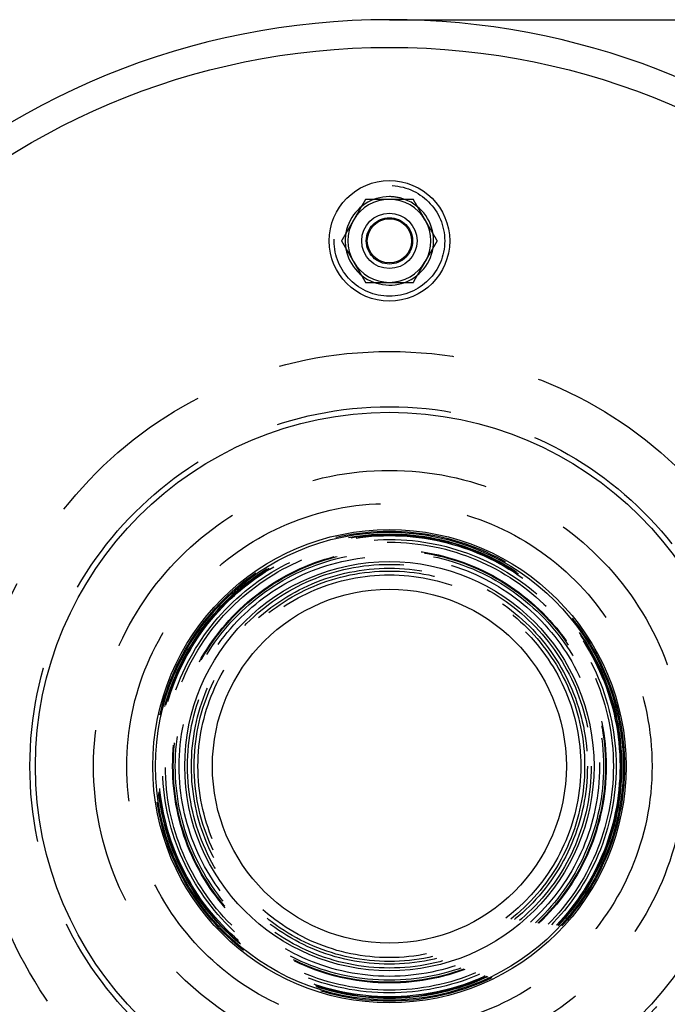
# Model space of a CAD drawing. Extents: x 602 to 1223, y -389 to 348.
# Drawn here: x 673 to 790, y -292 to -113 of the extents above; entities that cross this region are included whole.
import ezdxf

# ---------------------------------------------------------------- set-up
doc = ezdxf.new("R2010")
doc.units = 0
doc.header["$LTSCALE"] = 5
doc.linetypes.add('VERDECKT', pattern=[9.525, 6.35, -3.175])
doc.layers.get('0').update_dxf_attribs({"linetype": 'CONTINUOUS'})
doc.layers.add('STEMPEL', color=3, linetype='CONTINUOUS')

# ---------------------------------------------------------------- blocks, each defined once
blk = doc.blocks.new('A$C71BEB965')
at = {"linetype": 'CONTINUOUS'}
blk.add_line((431.66, 299.71), (570.67, 299.71), dxfattribs=at)
for points in [[(427.33, 267.2, 0), (427.32, 267.18, 0), (427.3, 267.15, 0), (427.28, 267.12, 0), (427.26, 267.09, 0), (427.25, 267.06, 0), (427.23, 267.03, 0), (427.21, 267, 0), (427.2, 266.97, 0), (427.18, 266.94, 0), (427.16, 266.91, 0), (427.15, 266.88, 0), (427.13, 266.85, 0), (427.11, 266.82, 0), (427.1, 266.79, 0), (427.08, 266.76, 0), (427.06, 266.73, 0), (427.04, 266.7, 0), (427.03, 266.67, 0), (427.01, 266.64, 0), (426.99, 266.62, 0), (426.98, 266.58, 0), (426.96, 266.56, 0), (426.94, 266.53, 0), (426.92, 266.5, 0), (426.91, 266.47, 0), (426.89, 266.44, 0), (426.87, 266.41, 0), (426.86, 266.38, 0), (426.84, 266.35, 0), (426.82, 266.32, 0), (426.81, 266.29, 0), (426.79, 266.26, 0), (426.77, 266.23, 0), (426.75, 266.2, 0), (426.74, 266.17, 0), (426.72, 266.14, 0), (426.7, 266.11, 0), (426.69, 266.08, 0), (426.67, 266.05, 0), (426.65, 266.02, 0), (426.63, 265.99, 0), (426.62, 265.96, 0), (426.6, 265.94, 0), (426.58, 265.91, 0), (426.57, 265.88, 0), (426.55, 265.85, 0), (426.53, 265.82, 0), (426.51, 265.79, 0), (426.5, 265.76, 0), (426.48, 265.73, 0), (426.46, 265.7, 0), (426.45, 265.67, 0), (426.43, 265.64, 0), (426.41, 265.61, 0), (426.4, 265.58, 0), (426.38, 265.55, 0), (426.36, 265.52, 0), (426.35, 265.49, 0), (426.33, 265.46, 0), (426.31, 265.43, 0), (426.29, 265.4, 0), (426.28, 265.37, 0), (426.26, 265.35, 0), (426.24, 265.31, 0), (426.23, 265.29, 0), (426.21, 265.26, 0), (426.19, 265.23, 0), (426.17, 265.2, 0), (426.16, 265.17, 0), (426.14, 265.14, 0), (426.12, 265.11, 0), (426.11, 265.08, 0), (426.09, 265.05, 0), (426.07, 265.02, 0), (426.06, 264.99, 0), (426.04, 264.96, 0), (426.02, 264.93, 0), (426, 264.9, 0), (425.99, 264.87, 0), (425.97, 264.84, 0), (425.95, 264.81, 0), (425.94, 264.78, 0), (425.92, 264.75, 0), (425.9, 264.73, 0), (425.88, 264.69, 0), (425.87, 264.67, 0), (425.85, 264.64, 0), (425.83, 264.61, 0), (425.82, 264.58, 0), (425.8, 264.55, 0), (425.78, 264.52, 0), (425.76, 264.49, 0), (425.75, 264.46, 0), (425.73, 264.43, 0), (425.71, 264.4, 0), (425.7, 264.37, 0), (425.68, 264.34, 0), (425.66, 264.31, 0), (425.65, 264.28, 0), (425.63, 264.25, 0), (425.61, 264.22, 0), (425.6, 264.19, 0), (425.58, 264.16, 0), (425.56, 264.13, 0), (425.54, 264.11, 0), (425.53, 264.07, 0), (425.51, 264.05, 0), (425.49, 264.02, 0), (425.48, 263.99, 0), (425.46, 263.96, 0), (425.44, 263.93, 0), (425.42, 263.9, 0), (425.41, 263.87, 0), (425.39, 263.84, 0), (425.37, 263.81, 0), (425.36, 263.78, 0), (425.34, 263.75, 0), (425.32, 263.72, 0), (425.31, 263.69, 0), (425.29, 263.66, 0), (425.27, 263.63, 0), (425.25, 263.6, 0), (425.24, 263.57, 0), (425.22, 263.54, 0), (425.2, 263.51, 0), (425.19, 263.49, 0), (425.17, 263.45, 0)], [(431.66, 267.2, 0), (431.63, 267.2, 0), (431.6, 267.2, 0), (431.56, 267.2, 0), (431.53, 267.2, 0), (431.49, 267.2, 0), (431.46, 267.2, 0), (431.43, 267.2, 0), (431.39, 267.2, 0), (431.36, 267.2, 0), (431.32, 267.2, 0), (431.29, 267.2, 0), (431.25, 267.2, 0), (431.22, 267.2, 0), (431.19, 267.2, 0), (431.15, 267.2, 0), (431.12, 267.2, 0), (431.08, 267.2, 0), (431.05, 267.2, 0), (431.01, 267.2, 0), (430.98, 267.2, 0), (430.95, 267.2, 0), (430.91, 267.2, 0), (430.88, 267.2, 0), (430.84, 267.2, 0), (430.81, 267.2, 0), (430.78, 267.2, 0), (430.74, 267.2, 0), (430.71, 267.2, 0), (430.67, 267.2, 0), (430.64, 267.2, 0), (430.61, 267.2, 0), (430.57, 267.2, 0), (430.54, 267.2, 0), (430.5, 267.2, 0), (430.47, 267.2, 0), (430.44, 267.2, 0), (430.4, 267.2, 0), (430.37, 267.2, 0), (430.33, 267.2, 0), (430.3, 267.2, 0), (430.26, 267.2, 0), (430.23, 267.2, 0), (430.2, 267.2, 0), (430.16, 267.2, 0), (430.13, 267.2, 0), (430.09, 267.2, 0), (430.06, 267.2, 0), (430.02, 267.2, 0), (429.99, 267.2, 0), (429.96, 267.2, 0), (429.92, 267.2, 0), (429.89, 267.2, 0), (429.86, 267.2, 0), (429.82, 267.2, 0), (429.79, 267.2, 0), (429.75, 267.2, 0), (429.72, 267.2, 0), (429.68, 267.2, 0), (429.65, 267.2, 0), (429.62, 267.2, 0), (429.58, 267.2, 0), (429.55, 267.2, 0), (429.51, 267.2, 0), (429.48, 267.2, 0), (429.44, 267.2, 0), (429.41, 267.2, 0), (429.38, 267.2, 0), (429.34, 267.2, 0), (429.31, 267.2, 0), (429.27, 267.2, 0), (429.24, 267.2, 0), (429.21, 267.2, 0), (429.17, 267.2, 0), (429.14, 267.2, 0), (429.11, 267.2, 0), (429.07, 267.2, 0), (429.04, 267.2, 0), (429, 267.2, 0), (428.97, 267.2, 0), (428.93, 267.2, 0), (428.9, 267.2, 0), (428.87, 267.2, 0), (428.83, 267.2, 0), (428.8, 267.2, 0), (428.76, 267.2, 0), (428.73, 267.2, 0), (428.7, 267.2, 0), (428.66, 267.2, 0), (428.63, 267.2, 0), (428.59, 267.2, 0), (428.56, 267.2, 0), (428.52, 267.2, 0), (428.49, 267.2, 0), (428.46, 267.2, 0), (428.42, 267.2, 0), (428.39, 267.2, 0), (428.36, 267.2, 0), (428.32, 267.2, 0), (428.29, 267.2, 0), (428.25, 267.2, 0), (428.22, 267.2, 0), (428.19, 267.2, 0), (428.15, 267.2, 0), (428.12, 267.2, 0), (428.08, 267.2, 0), (428.05, 267.2, 0), (428.01, 267.2, 0), (427.98, 267.2, 0), (427.95, 267.2, 0), (427.91, 267.2, 0), (427.88, 267.2, 0), (427.84, 267.2, 0), (427.81, 267.2, 0), (427.78, 267.2, 0), (427.74, 267.2, 0), (427.71, 267.2, 0), (427.67, 267.2, 0), (427.64, 267.2, 0), (427.61, 267.2, 0), (427.57, 267.2, 0), (427.54, 267.2, 0), (427.5, 267.2, 0), (427.47, 267.2, 0), (427.44, 267.2, 0), (427.4, 267.2, 0), (427.37, 267.2, 0), (427.33, 267.2, 0)], [(435.99, 267.2, 0), (435.97, 267.2, 0), (435.95, 267.2, 0), (435.93, 267.2, 0), (435.9, 267.2, 0), (435.88, 267.2, 0), (435.86, 267.2, 0), (435.84, 267.2, 0), (435.81, 267.2, 0), (435.79, 267.2, 0), (435.77, 267.2, 0), (435.75, 267.2, 0), (435.72, 267.2, 0), (435.7, 267.2, 0), (435.68, 267.2, 0), (435.65, 267.2, 0), (435.63, 267.2, 0), (435.61, 267.2, 0), (435.59, 267.2, 0), (435.56, 267.2, 0), (435.54, 267.2, 0), (435.52, 267.2, 0), (435.5, 267.2, 0), (435.47, 267.2, 0), (435.45, 267.2, 0), (435.43, 267.2, 0), (435.4, 267.2, 0), (435.38, 267.2, 0), (435.36, 267.2, 0), (435.34, 267.2, 0), (435.31, 267.2, 0), (435.29, 267.2, 0), (435.27, 267.2, 0), (435.25, 267.2, 0), (435.22, 267.2, 0), (435.2, 267.2, 0), (435.18, 267.2, 0), (435.16, 267.2, 0), (435.13, 267.2, 0), (435.11, 267.2, 0), (435.09, 267.2, 0), (435.06, 267.2, 0), (435.04, 267.2, 0), (435.02, 267.2, 0), (435, 267.2, 0), (434.97, 267.2, 0), (434.95, 267.2, 0), (434.93, 267.2, 0), (434.91, 267.2, 0), (434.88, 267.2, 0), (434.86, 267.2, 0), (434.84, 267.2, 0), (434.82, 267.2, 0), (434.79, 267.2, 0), (434.77, 267.2, 0), (434.75, 267.2, 0), (434.73, 267.2, 0), (434.7, 267.2, 0), (434.68, 267.2, 0), (434.66, 267.2, 0), (434.63, 267.2, 0), (434.61, 267.2, 0), (434.59, 267.2, 0), (434.57, 267.2, 0), (434.54, 267.2, 0), (434.52, 267.2, 0), (434.5, 267.2, 0), (434.48, 267.2, 0), (434.45, 267.2, 0), (434.43, 267.2, 0), (434.41, 267.2, 0), (434.38, 267.2, 0), (434.36, 267.2, 0), (434.34, 267.2, 0), (434.32, 267.2, 0), (434.29, 267.2, 0), (434.27, 267.2, 0), (434.25, 267.2, 0), (434.23, 267.2, 0), (434.2, 267.2, 0), (434.18, 267.2, 0), (434.16, 267.2, 0), (434.13, 267.2, 0), (434.11, 267.2, 0), (434.09, 267.2, 0), (434.07, 267.2, 0), (434.04, 267.2, 0), (434.02, 267.2, 0), (434, 267.2, 0), (433.98, 267.2, 0), (433.95, 267.2, 0), (433.93, 267.2, 0), (433.91, 267.2, 0), (433.88, 267.2, 0), (433.86, 267.2, 0), (433.84, 267.2, 0), (433.82, 267.2, 0), (433.79, 267.2, 0), (433.77, 267.2, 0), (433.75, 267.2, 0), (433.73, 267.2, 0), (433.7, 267.2, 0), (433.68, 267.2, 0), (433.66, 267.2, 0), (433.63, 267.2, 0), (433.61, 267.2, 0), (433.59, 267.2, 0), (433.57, 267.2, 0), (433.55, 267.2, 0), (433.52, 267.2, 0), (433.5, 267.2, 0), (433.48, 267.2, 0), (433.45, 267.2, 0), (433.43, 267.2, 0), (433.41, 267.2, 0), (433.39, 267.2, 0), (433.36, 267.2, 0), (433.34, 267.2, 0), (433.32, 267.2, 0), (433.3, 267.2, 0), (433.27, 267.2, 0), (433.25, 267.2, 0), (433.23, 267.2, 0), (433.2, 267.2, 0), (433.18, 267.2, 0), (433.16, 267.2, 0), (433.14, 267.2, 0), (433.11, 267.2, 0), (433.09, 267.2, 0), (433.07, 267.2, 0), (433.05, 267.2, 0), (433.02, 267.2, 0), (433, 267.2, 0), (432.98, 267.2, 0), (432.95, 267.2, 0), (432.93, 267.2, 0), (432.91, 267.2, 0), (432.89, 267.2, 0), (432.86, 267.2, 0), (432.84, 267.2, 0), (432.82, 267.2, 0), (432.8, 267.2, 0), (432.77, 267.2, 0), (432.75, 267.2, 0), (432.73, 267.2, 0), (432.71, 267.2, 0), (432.68, 267.2, 0), (432.66, 267.2, 0), (432.64, 267.2, 0), (432.62, 267.2, 0), (432.59, 267.2, 0), (432.57, 267.2, 0), (432.55, 267.2, 0), (432.52, 267.2, 0), (432.5, 267.2, 0), (432.48, 267.2, 0), (432.46, 267.2, 0), (432.43, 267.2, 0), (432.41, 267.2, 0), (432.39, 267.2, 0), (432.37, 267.2, 0), (432.34, 267.2, 0), (432.32, 267.2, 0), (432.3, 267.2, 0), (432.27, 267.2, 0), (432.25, 267.2, 0), (432.23, 267.2, 0), (432.21, 267.2, 0), (432.19, 267.2, 0), (432.16, 267.2, 0), (432.14, 267.2, 0), (432.12, 267.2, 0), (432.09, 267.2, 0), (432.07, 267.2, 0), (432.05, 267.2, 0), (432.03, 267.2, 0), (432, 267.2, 0), (431.98, 267.2, 0), (431.96, 267.2, 0), (431.94, 267.2, 0), (431.91, 267.2, 0), (431.89, 267.2, 0), (431.87, 267.2, 0), (431.85, 267.2, 0), (431.82, 267.2, 0), (431.8, 267.2, 0), (431.78, 267.2, 0), (431.75, 267.2, 0), (431.73, 267.2, 0), (431.71, 267.2, 0), (431.69, 267.2, 0), (431.66, 267.2, 0)], [(438.16, 263.45, 0), (438.14, 263.49, 0), (438.12, 263.51, 0), (438.11, 263.54, 0), (438.09, 263.57, 0), (438.07, 263.6, 0), (438.06, 263.63, 0), (438.04, 263.66, 0), (438.02, 263.69, 0), (438, 263.72, 0), (437.99, 263.75, 0), (437.97, 263.78, 0), (437.95, 263.81, 0), (437.94, 263.84, 0), (437.92, 263.87, 0), (437.9, 263.9, 0), (437.89, 263.93, 0), (437.87, 263.96, 0), (437.85, 263.99, 0), (437.83, 264.02, 0), (437.82, 264.05, 0), (437.8, 264.07, 0), (437.78, 264.11, 0), (437.77, 264.13, 0), (437.75, 264.16, 0), (437.73, 264.19, 0), (437.72, 264.22, 0), (437.7, 264.25, 0), (437.68, 264.28, 0), (437.66, 264.31, 0), (437.65, 264.34, 0), (437.63, 264.37, 0), (437.61, 264.4, 0), (437.6, 264.43, 0), (437.58, 264.46, 0), (437.56, 264.49, 0), (437.55, 264.52, 0), (437.53, 264.55, 0), (437.51, 264.58, 0), (437.49, 264.61, 0), (437.48, 264.64, 0), (437.46, 264.67, 0), (437.44, 264.69, 0), (437.43, 264.73, 0), (437.41, 264.75, 0), (437.39, 264.78, 0), (437.38, 264.81, 0), (437.36, 264.84, 0), (437.34, 264.87, 0), (437.32, 264.9, 0), (437.31, 264.93, 0), (437.29, 264.96, 0), (437.27, 264.99, 0), (437.25, 265.02, 0), (437.24, 265.05, 0), (437.22, 265.08, 0), (437.2, 265.11, 0), (437.19, 265.14, 0), (437.17, 265.17, 0), (437.15, 265.2, 0), (437.14, 265.23, 0), (437.12, 265.26, 0), (437.1, 265.29, 0), (437.08, 265.31, 0), (437.07, 265.35, 0), (437.05, 265.37, 0), (437.03, 265.4, 0), (437.02, 265.43, 0), (437, 265.46, 0), (436.98, 265.49, 0), (436.97, 265.52, 0), (436.95, 265.55, 0), (436.93, 265.58, 0), (436.91, 265.61, 0), (436.9, 265.64, 0), (436.88, 265.67, 0), (436.86, 265.7, 0), (436.85, 265.73, 0), (436.83, 265.76, 0), (436.81, 265.79, 0), (436.8, 265.82, 0), (436.78, 265.85, 0), (436.76, 265.88, 0), (436.74, 265.91, 0), (436.73, 265.94, 0), (436.71, 265.96, 0), (436.69, 265.99, 0), (436.68, 266.02, 0), (436.66, 266.05, 0), (436.64, 266.08, 0), (436.62, 266.11, 0), (436.61, 266.14, 0), (436.59, 266.17, 0), (436.57, 266.2, 0), (436.56, 266.23, 0), (436.54, 266.26, 0), (436.52, 266.29, 0), (436.5, 266.32, 0), (436.49, 266.35, 0), (436.47, 266.38, 0), (436.45, 266.41, 0), (436.44, 266.44, 0), (436.42, 266.47, 0), (436.4, 266.5, 0), (436.39, 266.53, 0), (436.37, 266.56, 0), (436.35, 266.58, 0), (436.33, 266.62, 0), (436.32, 266.64, 0), (436.3, 266.67, 0), (436.28, 266.7, 0), (436.27, 266.73, 0), (436.25, 266.76, 0), (436.23, 266.79, 0), (436.21, 266.82, 0), (436.2, 266.85, 0), (436.18, 266.88, 0), (436.16, 266.91, 0), (436.15, 266.94, 0), (436.13, 266.97, 0), (436.11, 267, 0), (436.1, 267.03, 0), (436.08, 267.06, 0), (436.06, 267.09, 0), (436.05, 267.12, 0), (436.03, 267.15, 0), (436.01, 267.18, 0), (435.99, 267.2, 0)], [(425.17, 263.45, 0), (425.15, 263.43, 0), (425.13, 263.4, 0), (425.12, 263.37, 0), (425.1, 263.34, 0), (425.08, 263.31, 0), (425.07, 263.28, 0), (425.05, 263.25, 0), (425.03, 263.22, 0), (425.01, 263.19, 0), (425, 263.16, 0), (424.98, 263.13, 0), (424.96, 263.1, 0), (424.95, 263.07, 0), (424.93, 263.04, 0), (424.91, 263.01, 0), (424.9, 262.98, 0), (424.88, 262.95, 0), (424.86, 262.92, 0), (424.85, 262.89, 0), (424.83, 262.87, 0), (424.81, 262.83, 0), (424.79, 262.81, 0), (424.78, 262.78, 0), (424.76, 262.75, 0), (424.74, 262.72, 0), (424.73, 262.69, 0), (424.71, 262.66, 0), (424.69, 262.63, 0), (424.67, 262.6, 0), (424.66, 262.57, 0), (424.64, 262.54, 0), (424.62, 262.51, 0), (424.61, 262.48, 0), (424.59, 262.45, 0), (424.57, 262.42, 0), (424.56, 262.39, 0), (424.54, 262.36, 0), (424.52, 262.33, 0), (424.5, 262.3, 0), (424.49, 262.27, 0), (424.47, 262.24, 0), (424.45, 262.21, 0), (424.44, 262.19, 0), (424.42, 262.16, 0), (424.4, 262.13, 0), (424.38, 262.1, 0), (424.37, 262.07, 0), (424.35, 262.04, 0), (424.33, 262.01, 0), (424.32, 261.98, 0), (424.3, 261.95, 0), (424.28, 261.92, 0), (424.26, 261.89, 0), (424.25, 261.86, 0), (424.23, 261.83, 0), (424.21, 261.8, 0), (424.2, 261.77, 0), (424.18, 261.74, 0), (424.16, 261.71, 0), (424.15, 261.68, 0), (424.13, 261.65, 0), (424.11, 261.62, 0), (424.09, 261.6, 0), (424.08, 261.56, 0), (424.06, 261.54, 0), (424.04, 261.51, 0), (424.03, 261.48, 0), (424.01, 261.45, 0), (423.99, 261.42, 0), (423.98, 261.39, 0), (423.96, 261.36, 0), (423.94, 261.33, 0), (423.92, 261.3, 0), (423.91, 261.27, 0), (423.89, 261.24, 0), (423.87, 261.21, 0), (423.86, 261.18, 0), (423.84, 261.15, 0), (423.82, 261.12, 0), (423.81, 261.09, 0), (423.79, 261.06, 0), (423.77, 261.03, 0), (423.75, 261, 0), (423.74, 260.98, 0), (423.72, 260.94, 0), (423.7, 260.92, 0), (423.69, 260.89, 0), (423.67, 260.86, 0), (423.65, 260.83, 0), (423.63, 260.8, 0), (423.62, 260.77, 0), (423.6, 260.74, 0), (423.58, 260.71, 0), (423.57, 260.68, 0), (423.55, 260.65, 0), (423.53, 260.62, 0), (423.51, 260.59, 0), (423.5, 260.56, 0), (423.48, 260.53, 0), (423.46, 260.5, 0), (423.45, 260.47, 0), (423.43, 260.44, 0), (423.41, 260.41, 0), (423.4, 260.38, 0), (423.38, 260.36, 0), (423.36, 260.32, 0), (423.34, 260.3, 0), (423.33, 260.27, 0), (423.31, 260.24, 0), (423.29, 260.21, 0), (423.28, 260.18, 0), (423.26, 260.15, 0), (423.24, 260.12, 0), (423.23, 260.09, 0), (423.21, 260.06, 0), (423.19, 260.03, 0), (423.17, 260, 0), (423.16, 259.97, 0), (423.14, 259.94, 0), (423.12, 259.91, 0), (423.11, 259.88, 0), (423.09, 259.85, 0), (423.07, 259.82, 0), (423.06, 259.79, 0), (423.04, 259.76, 0), (423.02, 259.74, 0), (423, 259.7, 0)], [(440.32, 259.7, 0), (440.31, 259.74, 0), (440.29, 259.76, 0), (440.27, 259.79, 0), (440.26, 259.82, 0), (440.24, 259.85, 0), (440.22, 259.88, 0), (440.2, 259.91, 0), (440.19, 259.94, 0), (440.17, 259.97, 0), (440.15, 260, 0), (440.14, 260.03, 0), (440.12, 260.06, 0), (440.1, 260.09, 0), (440.08, 260.12, 0), (440.07, 260.15, 0), (440.05, 260.18, 0), (440.03, 260.21, 0), (440.02, 260.24, 0), (440, 260.27, 0), (439.98, 260.3, 0), (439.97, 260.32, 0), (439.95, 260.36, 0), (439.93, 260.38, 0), (439.92, 260.41, 0), (439.9, 260.44, 0), (439.88, 260.47, 0), (439.86, 260.5, 0), (439.85, 260.53, 0), (439.83, 260.56, 0), (439.81, 260.59, 0), (439.8, 260.62, 0), (439.78, 260.65, 0), (439.76, 260.68, 0), (439.74, 260.71, 0), (439.73, 260.74, 0), (439.71, 260.77, 0), (439.69, 260.8, 0), (439.68, 260.83, 0), (439.66, 260.86, 0), (439.64, 260.89, 0), (439.62, 260.92, 0), (439.61, 260.94, 0), (439.59, 260.98, 0), (439.57, 261, 0), (439.56, 261.03, 0), (439.54, 261.06, 0), (439.52, 261.09, 0), (439.51, 261.12, 0), (439.49, 261.15, 0), (439.47, 261.18, 0), (439.45, 261.21, 0), (439.44, 261.24, 0), (439.42, 261.27, 0), (439.4, 261.3, 0), (439.39, 261.33, 0), (439.37, 261.36, 0), (439.35, 261.39, 0), (439.33, 261.42, 0), (439.32, 261.45, 0), (439.3, 261.48, 0), (439.28, 261.51, 0), (439.27, 261.54, 0), (439.25, 261.56, 0), (439.23, 261.6, 0), (439.22, 261.62, 0), (439.2, 261.65, 0), (439.18, 261.68, 0), (439.17, 261.71, 0), (439.15, 261.74, 0), (439.13, 261.77, 0), (439.11, 261.8, 0), (439.1, 261.83, 0), (439.08, 261.86, 0), (439.06, 261.89, 0), (439.05, 261.92, 0), (439.03, 261.95, 0), (439.01, 261.98, 0), (438.99, 262.01, 0), (438.98, 262.04, 0), (438.96, 262.07, 0), (438.94, 262.1, 0), (438.93, 262.13, 0), (438.91, 262.16, 0), (438.89, 262.19, 0), (438.88, 262.21, 0), (438.86, 262.24, 0), (438.84, 262.27, 0), (438.82, 262.3, 0), (438.81, 262.33, 0), (438.79, 262.36, 0), (438.77, 262.39, 0), (438.76, 262.42, 0), (438.74, 262.45, 0), (438.72, 262.48, 0), (438.7, 262.51, 0), (438.69, 262.54, 0), (438.67, 262.57, 0), (438.65, 262.6, 0), (438.64, 262.63, 0), (438.62, 262.66, 0), (438.6, 262.69, 0), (438.58, 262.72, 0), (438.57, 262.75, 0), (438.55, 262.78, 0), (438.53, 262.81, 0), (438.52, 262.83, 0), (438.5, 262.87, 0), (438.48, 262.89, 0), (438.47, 262.92, 0), (438.45, 262.95, 0), (438.43, 262.98, 0), (438.42, 263.01, 0), (438.4, 263.04, 0), (438.38, 263.07, 0), (438.36, 263.1, 0), (438.35, 263.13, 0), (438.33, 263.16, 0), (438.31, 263.19, 0), (438.3, 263.22, 0), (438.28, 263.25, 0), (438.26, 263.28, 0), (438.24, 263.31, 0), (438.23, 263.34, 0), (438.21, 263.37, 0), (438.19, 263.4, 0), (438.18, 263.43, 0), (438.16, 263.45, 0)], [(423, 259.7, 0), (423.02, 259.68, 0), (423.04, 259.65, 0), (423.06, 259.62, 0), (423.07, 259.59, 0), (423.09, 259.56, 0), (423.11, 259.53, 0), (423.12, 259.5, 0), (423.14, 259.47, 0), (423.16, 259.44, 0), (423.17, 259.41, 0), (423.19, 259.38, 0), (423.21, 259.35, 0), (423.23, 259.32, 0), (423.24, 259.29, 0), (423.26, 259.26, 0), (423.28, 259.23, 0), (423.29, 259.2, 0), (423.31, 259.17, 0), (423.33, 259.14, 0), (423.34, 259.12, 0), (423.36, 259.08, 0), (423.38, 259.06, 0), (423.4, 259.03, 0), (423.41, 259, 0), (423.43, 258.97, 0), (423.45, 258.94, 0), (423.46, 258.91, 0), (423.48, 258.88, 0), (423.5, 258.85, 0), (423.51, 258.82, 0), (423.53, 258.79, 0), (423.55, 258.76, 0), (423.57, 258.73, 0), (423.58, 258.7, 0), (423.6, 258.67, 0), (423.62, 258.64, 0), (423.63, 258.61, 0), (423.65, 258.58, 0), (423.67, 258.55, 0), (423.69, 258.52, 0), (423.7, 258.49, 0), (423.72, 258.46, 0), (423.74, 258.44, 0), (423.75, 258.41, 0), (423.77, 258.38, 0), (423.79, 258.35, 0), (423.81, 258.32, 0), (423.82, 258.29, 0), (423.84, 258.26, 0), (423.86, 258.23, 0), (423.87, 258.2, 0), (423.89, 258.17, 0), (423.91, 258.14, 0), (423.92, 258.11, 0), (423.94, 258.08, 0), (423.96, 258.05, 0), (423.98, 258.02, 0), (423.99, 257.99, 0), (424.01, 257.96, 0), (424.03, 257.93, 0), (424.04, 257.9, 0), (424.06, 257.87, 0), (424.08, 257.85, 0), (424.09, 257.81, 0), (424.11, 257.79, 0), (424.13, 257.76, 0), (424.15, 257.73, 0), (424.16, 257.7, 0), (424.18, 257.67, 0), (424.2, 257.64, 0), (424.21, 257.61, 0), (424.23, 257.58, 0), (424.25, 257.55, 0), (424.26, 257.52, 0), (424.28, 257.49, 0), (424.3, 257.46, 0), (424.32, 257.43, 0), (424.33, 257.4, 0), (424.35, 257.37, 0), (424.37, 257.34, 0), (424.38, 257.31, 0), (424.4, 257.28, 0), (424.42, 257.25, 0), (424.44, 257.23, 0), (424.45, 257.19, 0), (424.47, 257.17, 0), (424.49, 257.14, 0), (424.5, 257.11, 0), (424.52, 257.08, 0), (424.54, 257.05, 0), (424.56, 257.02, 0), (424.57, 256.99, 0), (424.59, 256.96, 0), (424.61, 256.93, 0), (424.62, 256.9, 0), (424.64, 256.87, 0), (424.66, 256.84, 0), (424.67, 256.81, 0), (424.69, 256.78, 0), (424.71, 256.75, 0), (424.73, 256.72, 0), (424.74, 256.69, 0), (424.76, 256.66, 0), (424.78, 256.63, 0), (424.79, 256.61, 0), (424.81, 256.57, 0), (424.83, 256.55, 0), (424.85, 256.52, 0), (424.86, 256.49, 0), (424.88, 256.46, 0), (424.9, 256.43, 0), (424.91, 256.4, 0), (424.93, 256.37, 0), (424.95, 256.34, 0), (424.96, 256.31, 0), (424.98, 256.28, 0), (425, 256.25, 0), (425.01, 256.22, 0), (425.03, 256.19, 0), (425.05, 256.16, 0), (425.07, 256.13, 0), (425.08, 256.1, 0), (425.1, 256.07, 0), (425.12, 256.04, 0), (425.13, 256.01, 0), (425.15, 255.99, 0), (425.17, 255.96, 0)], [(438.16, 255.96, 0), (438.18, 255.99, 0), (438.19, 256.01, 0), (438.21, 256.04, 0), (438.23, 256.07, 0), (438.24, 256.1, 0), (438.26, 256.13, 0), (438.28, 256.16, 0), (438.3, 256.19, 0), (438.31, 256.22, 0), (438.33, 256.25, 0), (438.35, 256.28, 0), (438.36, 256.31, 0), (438.38, 256.34, 0), (438.4, 256.37, 0), (438.42, 256.4, 0), (438.43, 256.43, 0), (438.45, 256.46, 0), (438.47, 256.49, 0), (438.48, 256.52, 0), (438.5, 256.55, 0), (438.52, 256.57, 0), (438.53, 256.61, 0), (438.55, 256.63, 0), (438.57, 256.66, 0), (438.58, 256.69, 0), (438.6, 256.72, 0), (438.62, 256.75, 0), (438.64, 256.78, 0), (438.65, 256.81, 0), (438.67, 256.84, 0), (438.69, 256.87, 0), (438.7, 256.9, 0), (438.72, 256.93, 0), (438.74, 256.96, 0), (438.76, 256.99, 0), (438.77, 257.02, 0), (438.79, 257.05, 0), (438.81, 257.08, 0), (438.82, 257.11, 0), (438.84, 257.14, 0), (438.86, 257.17, 0), (438.88, 257.19, 0), (438.89, 257.23, 0), (438.91, 257.25, 0), (438.93, 257.28, 0), (438.94, 257.31, 0), (438.96, 257.34, 0), (438.98, 257.37, 0), (438.99, 257.4, 0), (439.01, 257.43, 0), (439.03, 257.46, 0), (439.05, 257.49, 0), (439.06, 257.52, 0), (439.08, 257.55, 0), (439.1, 257.58, 0), (439.11, 257.61, 0), (439.13, 257.64, 0), (439.15, 257.67, 0), (439.17, 257.7, 0), (439.18, 257.73, 0), (439.2, 257.76, 0), (439.22, 257.79, 0), (439.23, 257.81, 0), (439.25, 257.85, 0), (439.27, 257.87, 0), (439.28, 257.9, 0), (439.3, 257.93, 0), (439.32, 257.96, 0), (439.33, 257.99, 0), (439.35, 258.02, 0), (439.37, 258.05, 0), (439.39, 258.08, 0), (439.4, 258.11, 0), (439.42, 258.14, 0), (439.44, 258.17, 0), (439.45, 258.2, 0), (439.47, 258.23, 0), (439.49, 258.26, 0), (439.51, 258.29, 0), (439.52, 258.32, 0), (439.54, 258.35, 0), (439.56, 258.38, 0), (439.57, 258.41, 0), (439.59, 258.44, 0), (439.61, 258.46, 0), (439.62, 258.49, 0), (439.64, 258.52, 0), (439.66, 258.55, 0), (439.68, 258.58, 0), (439.69, 258.61, 0), (439.71, 258.64, 0), (439.73, 258.67, 0), (439.74, 258.7, 0), (439.76, 258.73, 0), (439.78, 258.76, 0), (439.8, 258.79, 0), (439.81, 258.82, 0), (439.83, 258.85, 0), (439.85, 258.88, 0), (439.86, 258.91, 0), (439.88, 258.94, 0), (439.9, 258.97, 0), (439.92, 259, 0), (439.93, 259.03, 0), (439.95, 259.06, 0), (439.97, 259.08, 0), (439.98, 259.12, 0), (440, 259.14, 0), (440.02, 259.17, 0), (440.03, 259.2, 0), (440.05, 259.23, 0), (440.07, 259.26, 0), (440.08, 259.29, 0), (440.1, 259.32, 0), (440.12, 259.35, 0), (440.14, 259.38, 0), (440.15, 259.41, 0), (440.17, 259.44, 0), (440.19, 259.47, 0), (440.2, 259.5, 0), (440.22, 259.53, 0), (440.24, 259.56, 0), (440.26, 259.59, 0), (440.27, 259.62, 0), (440.29, 259.65, 0), (440.31, 259.68, 0), (440.32, 259.7, 0)], [(425.17, 255.96, 0), (425.19, 255.93, 0), (425.2, 255.9, 0), (425.22, 255.87, 0), (425.24, 255.84, 0), (425.25, 255.81, 0), (425.27, 255.78, 0), (425.29, 255.75, 0), (425.31, 255.72, 0), (425.32, 255.69, 0), (425.34, 255.66, 0), (425.36, 255.63, 0), (425.37, 255.6, 0), (425.39, 255.57, 0), (425.41, 255.54, 0), (425.42, 255.51, 0), (425.44, 255.48, 0), (425.46, 255.45, 0), (425.48, 255.42, 0), (425.49, 255.39, 0), (425.51, 255.37, 0), (425.53, 255.34, 0), (425.54, 255.31, 0), (425.56, 255.28, 0), (425.58, 255.25, 0), (425.6, 255.22, 0), (425.61, 255.19, 0), (425.63, 255.16, 0), (425.65, 255.13, 0), (425.66, 255.1, 0), (425.68, 255.07, 0), (425.7, 255.04, 0), (425.71, 255.01, 0), (425.73, 254.98, 0), (425.75, 254.95, 0), (425.76, 254.92, 0), (425.78, 254.89, 0), (425.8, 254.86, 0), (425.82, 254.83, 0), (425.83, 254.8, 0), (425.85, 254.77, 0), (425.87, 254.74, 0), (425.88, 254.72, 0), (425.9, 254.69, 0), (425.92, 254.66, 0), (425.94, 254.63, 0), (425.95, 254.6, 0), (425.97, 254.57, 0), (425.99, 254.54, 0), (426, 254.51, 0), (426.02, 254.48, 0), (426.04, 254.45, 0), (426.06, 254.42, 0), (426.07, 254.39, 0), (426.09, 254.36, 0), (426.11, 254.33, 0), (426.12, 254.3, 0), (426.14, 254.27, 0), (426.16, 254.24, 0), (426.17, 254.21, 0), (426.19, 254.18, 0), (426.21, 254.15, 0), (426.23, 254.12, 0), (426.24, 254.09, 0), (426.26, 254.06, 0), (426.28, 254.04, 0), (426.29, 254.01, 0), (426.31, 253.98, 0), (426.33, 253.95, 0), (426.35, 253.92, 0), (426.36, 253.89, 0), (426.38, 253.86, 0), (426.4, 253.83, 0), (426.41, 253.8, 0), (426.43, 253.77, 0), (426.45, 253.74, 0), (426.46, 253.71, 0), (426.48, 253.68, 0), (426.5, 253.65, 0), (426.51, 253.62, 0), (426.53, 253.59, 0), (426.55, 253.56, 0), (426.57, 253.53, 0), (426.58, 253.5, 0), (426.6, 253.47, 0), (426.62, 253.44, 0), (426.63, 253.42, 0), (426.65, 253.39, 0), (426.67, 253.36, 0), (426.69, 253.33, 0), (426.7, 253.3, 0), (426.72, 253.27, 0), (426.74, 253.24, 0), (426.75, 253.21, 0), (426.77, 253.18, 0), (426.79, 253.15, 0), (426.81, 253.12, 0), (426.82, 253.09, 0), (426.84, 253.06, 0), (426.86, 253.03, 0), (426.87, 253, 0), (426.89, 252.97, 0), (426.91, 252.94, 0), (426.92, 252.91, 0), (426.94, 252.88, 0), (426.96, 252.85, 0), (426.98, 252.82, 0), (426.99, 252.8, 0), (427.01, 252.77, 0), (427.03, 252.74, 0), (427.04, 252.71, 0), (427.06, 252.68, 0), (427.08, 252.65, 0), (427.1, 252.62, 0), (427.11, 252.59, 0), (427.13, 252.56, 0), (427.15, 252.53, 0), (427.16, 252.5, 0), (427.18, 252.47, 0), (427.2, 252.44, 0), (427.21, 252.41, 0), (427.23, 252.38, 0), (427.25, 252.35, 0), (427.26, 252.32, 0), (427.28, 252.29, 0), (427.3, 252.26, 0), (427.32, 252.24, 0), (427.33, 252.21, 0)], [(435.99, 252.21, 0), (436.01, 252.24, 0), (436.03, 252.26, 0), (436.05, 252.29, 0), (436.06, 252.32, 0), (436.08, 252.35, 0), (436.1, 252.38, 0), (436.11, 252.41, 0), (436.13, 252.44, 0), (436.15, 252.47, 0), (436.16, 252.5, 0), (436.18, 252.53, 0), (436.2, 252.56, 0), (436.21, 252.59, 0), (436.23, 252.62, 0), (436.25, 252.65, 0), (436.27, 252.68, 0), (436.28, 252.71, 0), (436.3, 252.74, 0), (436.32, 252.77, 0), (436.33, 252.8, 0), (436.35, 252.82, 0), (436.37, 252.85, 0), (436.39, 252.88, 0), (436.4, 252.91, 0), (436.42, 252.94, 0), (436.44, 252.97, 0), (436.45, 253, 0), (436.47, 253.03, 0), (436.49, 253.06, 0), (436.5, 253.09, 0), (436.52, 253.12, 0), (436.54, 253.15, 0), (436.56, 253.18, 0), (436.57, 253.21, 0), (436.59, 253.24, 0), (436.61, 253.27, 0), (436.62, 253.3, 0), (436.64, 253.33, 0), (436.66, 253.36, 0), (436.68, 253.39, 0), (436.69, 253.42, 0), (436.71, 253.44, 0), (436.73, 253.47, 0), (436.74, 253.5, 0), (436.76, 253.53, 0), (436.78, 253.56, 0), (436.8, 253.59, 0), (436.81, 253.62, 0), (436.83, 253.65, 0), (436.85, 253.68, 0), (436.86, 253.71, 0), (436.88, 253.74, 0), (436.9, 253.77, 0), (436.91, 253.8, 0), (436.93, 253.83, 0), (436.95, 253.86, 0), (436.97, 253.89, 0), (436.98, 253.92, 0), (437, 253.95, 0), (437.02, 253.98, 0), (437.03, 254.01, 0), (437.05, 254.04, 0), (437.07, 254.06, 0), (437.08, 254.09, 0), (437.1, 254.12, 0), (437.12, 254.15, 0), (437.14, 254.18, 0), (437.15, 254.21, 0), (437.17, 254.24, 0), (437.19, 254.27, 0), (437.2, 254.3, 0), (437.22, 254.33, 0), (437.24, 254.36, 0), (437.25, 254.39, 0), (437.27, 254.42, 0), (437.29, 254.45, 0), (437.31, 254.48, 0), (437.32, 254.51, 0), (437.34, 254.54, 0), (437.36, 254.57, 0), (437.38, 254.6, 0), (437.39, 254.63, 0), (437.41, 254.66, 0), (437.43, 254.69, 0), (437.44, 254.72, 0), (437.46, 254.74, 0), (437.48, 254.77, 0), (437.49, 254.8, 0), (437.51, 254.83, 0), (437.53, 254.86, 0), (437.55, 254.89, 0), (437.56, 254.92, 0), (437.58, 254.95, 0), (437.6, 254.98, 0), (437.61, 255.01, 0), (437.63, 255.04, 0), (437.65, 255.07, 0), (437.66, 255.1, 0), (437.68, 255.13, 0), (437.7, 255.16, 0), (437.72, 255.19, 0), (437.73, 255.22, 0), (437.75, 255.25, 0), (437.77, 255.28, 0), (437.78, 255.31, 0), (437.8, 255.34, 0), (437.82, 255.37, 0), (437.83, 255.39, 0), (437.85, 255.42, 0), (437.87, 255.45, 0), (437.89, 255.48, 0), (437.9, 255.51, 0), (437.92, 255.54, 0), (437.94, 255.57, 0), (437.95, 255.6, 0), (437.97, 255.63, 0), (437.99, 255.66, 0), (438, 255.69, 0), (438.02, 255.72, 0), (438.04, 255.75, 0), (438.06, 255.78, 0), (438.07, 255.81, 0), (438.09, 255.84, 0), (438.11, 255.87, 0), (438.12, 255.9, 0), (438.14, 255.93, 0), (438.16, 255.96, 0)], [(427.33, 252.21, 0), (427.37, 252.21, 0), (427.4, 252.21, 0), (427.44, 252.21, 0), (427.47, 252.21, 0), (427.5, 252.21, 0), (427.54, 252.21, 0), (427.57, 252.21, 0), (427.61, 252.21, 0), (427.64, 252.21, 0), (427.67, 252.21, 0), (427.71, 252.21, 0), (427.74, 252.21, 0), (427.78, 252.21, 0), (427.81, 252.21, 0), (427.84, 252.21, 0), (427.88, 252.21, 0), (427.91, 252.21, 0), (427.95, 252.21, 0), (427.98, 252.21, 0), (428.01, 252.21, 0), (428.05, 252.21, 0), (428.08, 252.21, 0), (428.12, 252.21, 0), (428.15, 252.21, 0), (428.19, 252.21, 0), (428.22, 252.21, 0), (428.25, 252.21, 0), (428.29, 252.21, 0), (428.32, 252.21, 0), (428.36, 252.21, 0), (428.39, 252.21, 0), (428.42, 252.21, 0), (428.46, 252.21, 0), (428.49, 252.21, 0), (428.52, 252.21, 0), (428.56, 252.21, 0), (428.59, 252.21, 0), (428.63, 252.21, 0), (428.66, 252.21, 0), (428.7, 252.21, 0), (428.73, 252.21, 0), (428.76, 252.21, 0), (428.8, 252.21, 0), (428.83, 252.21, 0), (428.87, 252.21, 0), (428.9, 252.21, 0), (428.93, 252.21, 0), (428.97, 252.21, 0), (429, 252.21, 0), (429.04, 252.21, 0), (429.07, 252.21, 0), (429.11, 252.21, 0), (429.14, 252.21, 0), (429.17, 252.21, 0), (429.21, 252.21, 0), (429.24, 252.21, 0), (429.27, 252.21, 0), (429.31, 252.21, 0), (429.34, 252.21, 0), (429.38, 252.21, 0), (429.41, 252.21, 0), (429.44, 252.21, 0), (429.48, 252.21, 0), (429.51, 252.21, 0), (429.55, 252.21, 0), (429.58, 252.21, 0), (429.62, 252.21, 0), (429.65, 252.21, 0), (429.68, 252.21, 0), (429.72, 252.21, 0), (429.75, 252.21, 0), (429.79, 252.21, 0), (429.82, 252.21, 0), (429.86, 252.21, 0), (429.89, 252.21, 0), (429.92, 252.21, 0), (429.96, 252.21, 0), (429.99, 252.21, 0), (430.02, 252.21, 0), (430.06, 252.21, 0), (430.09, 252.21, 0), (430.13, 252.21, 0), (430.16, 252.21, 0), (430.2, 252.21, 0), (430.23, 252.21, 0), (430.26, 252.21, 0), (430.3, 252.21, 0), (430.33, 252.21, 0), (430.37, 252.21, 0), (430.4, 252.21, 0), (430.44, 252.21, 0), (430.47, 252.21, 0), (430.5, 252.21, 0), (430.54, 252.21, 0), (430.57, 252.21, 0), (430.61, 252.21, 0), (430.64, 252.21, 0), (430.67, 252.21, 0), (430.71, 252.21, 0), (430.74, 252.21, 0), (430.78, 252.21, 0), (430.81, 252.21, 0), (430.84, 252.21, 0), (430.88, 252.21, 0), (430.91, 252.21, 0), (430.95, 252.21, 0), (430.98, 252.21, 0), (431.01, 252.21, 0), (431.05, 252.21, 0), (431.08, 252.21, 0), (431.12, 252.21, 0), (431.15, 252.21, 0), (431.19, 252.21, 0), (431.22, 252.21, 0), (431.25, 252.21, 0), (431.29, 252.21, 0), (431.32, 252.21, 0), (431.36, 252.21, 0), (431.39, 252.21, 0), (431.43, 252.21, 0), (431.46, 252.21, 0), (431.49, 252.21, 0), (431.53, 252.21, 0), (431.56, 252.21, 0), (431.6, 252.21, 0), (431.63, 252.21, 0), (431.66, 252.21, 0)], [(431.66, 252.21, 0), (431.69, 252.21, 0), (431.71, 252.21, 0), (431.73, 252.21, 0), (431.75, 252.21, 0), (431.78, 252.21, 0), (431.8, 252.21, 0), (431.82, 252.21, 0), (431.85, 252.21, 0), (431.87, 252.21, 0), (431.89, 252.21, 0), (431.91, 252.21, 0), (431.94, 252.21, 0), (431.96, 252.21, 0), (431.98, 252.21, 0), (432, 252.21, 0), (432.03, 252.21, 0), (432.05, 252.21, 0), (432.07, 252.21, 0), (432.09, 252.21, 0), (432.12, 252.21, 0), (432.14, 252.21, 0), (432.16, 252.21, 0), (432.19, 252.21, 0), (432.21, 252.21, 0), (432.23, 252.21, 0), (432.25, 252.21, 0), (432.27, 252.21, 0), (432.3, 252.21, 0), (432.32, 252.21, 0), (432.34, 252.21, 0), (432.37, 252.21, 0), (432.39, 252.21, 0), (432.41, 252.21, 0), (432.43, 252.21, 0), (432.46, 252.21, 0), (432.48, 252.21, 0), (432.5, 252.21, 0), (432.52, 252.21, 0), (432.55, 252.21, 0), (432.57, 252.21, 0), (432.59, 252.21, 0), (432.62, 252.21, 0), (432.64, 252.21, 0), (432.66, 252.21, 0), (432.68, 252.21, 0), (432.71, 252.21, 0), (432.73, 252.21, 0), (432.75, 252.21, 0), (432.77, 252.21, 0), (432.8, 252.21, 0), (432.82, 252.21, 0), (432.84, 252.21, 0), (432.86, 252.21, 0), (432.89, 252.21, 0), (432.91, 252.21, 0), (432.93, 252.21, 0), (432.95, 252.21, 0), (432.98, 252.21, 0), (433, 252.21, 0), (433.02, 252.21, 0), (433.05, 252.21, 0), (433.07, 252.21, 0), (433.09, 252.21, 0), (433.11, 252.21, 0), (433.14, 252.21, 0), (433.16, 252.21, 0), (433.18, 252.21, 0), (433.2, 252.21, 0), (433.23, 252.21, 0), (433.25, 252.21, 0), (433.27, 252.21, 0), (433.3, 252.21, 0), (433.32, 252.21, 0), (433.34, 252.21, 0), (433.36, 252.21, 0), (433.39, 252.21, 0), (433.41, 252.21, 0), (433.43, 252.21, 0), (433.45, 252.21, 0), (433.48, 252.21, 0), (433.5, 252.21, 0), (433.52, 252.21, 0), (433.55, 252.21, 0), (433.57, 252.21, 0), (433.59, 252.21, 0), (433.61, 252.21, 0), (433.63, 252.21, 0), (433.66, 252.21, 0), (433.68, 252.21, 0), (433.7, 252.21, 0), (433.73, 252.21, 0), (433.75, 252.21, 0), (433.77, 252.21, 0), (433.79, 252.21, 0), (433.82, 252.21, 0), (433.84, 252.21, 0), (433.86, 252.21, 0), (433.88, 252.21, 0), (433.91, 252.21, 0), (433.93, 252.21, 0), (433.95, 252.21, 0), (433.98, 252.21, 0), (434, 252.21, 0), (434.02, 252.21, 0), (434.04, 252.21, 0), (434.07, 252.21, 0), (434.09, 252.21, 0), (434.11, 252.21, 0), (434.13, 252.21, 0), (434.16, 252.21, 0), (434.18, 252.21, 0), (434.2, 252.21, 0), (434.23, 252.21, 0), (434.25, 252.21, 0), (434.27, 252.21, 0), (434.29, 252.21, 0), (434.32, 252.21, 0), (434.34, 252.21, 0), (434.36, 252.21, 0), (434.38, 252.21, 0), (434.41, 252.21, 0), (434.43, 252.21, 0), (434.45, 252.21, 0), (434.48, 252.21, 0), (434.5, 252.21, 0), (434.52, 252.21, 0), (434.54, 252.21, 0), (434.57, 252.21, 0), (434.59, 252.21, 0), (434.61, 252.21, 0), (434.63, 252.21, 0), (434.66, 252.21, 0), (434.68, 252.21, 0), (434.7, 252.21, 0), (434.73, 252.21, 0), (434.75, 252.21, 0), (434.77, 252.21, 0), (434.79, 252.21, 0), (434.82, 252.21, 0), (434.84, 252.21, 0), (434.86, 252.21, 0), (434.88, 252.21, 0), (434.91, 252.21, 0), (434.93, 252.21, 0), (434.95, 252.21, 0), (434.97, 252.21, 0), (435, 252.21, 0), (435.02, 252.21, 0), (435.04, 252.21, 0), (435.06, 252.21, 0), (435.09, 252.21, 0), (435.11, 252.21, 0), (435.13, 252.21, 0), (435.16, 252.21, 0), (435.18, 252.21, 0), (435.2, 252.21, 0), (435.22, 252.21, 0), (435.25, 252.21, 0), (435.27, 252.21, 0), (435.29, 252.21, 0), (435.31, 252.21, 0), (435.34, 252.21, 0), (435.36, 252.21, 0), (435.38, 252.21, 0), (435.4, 252.21, 0), (435.43, 252.21, 0), (435.45, 252.21, 0), (435.47, 252.21, 0), (435.5, 252.21, 0), (435.52, 252.21, 0), (435.54, 252.21, 0), (435.56, 252.21, 0), (435.59, 252.21, 0), (435.61, 252.21, 0), (435.63, 252.21, 0), (435.65, 252.21, 0), (435.68, 252.21, 0), (435.7, 252.21, 0), (435.72, 252.21, 0), (435.75, 252.21, 0), (435.77, 252.21, 0), (435.79, 252.21, 0), (435.81, 252.21, 0), (435.84, 252.21, 0), (435.86, 252.21, 0), (435.88, 252.21, 0), (435.9, 252.21, 0), (435.93, 252.21, 0), (435.95, 252.21, 0), (435.97, 252.21, 0), (435.99, 252.21, 0)]]:
    blk.add_polyline3d(points)
for points in [[(434.45, 267.2, 0), (434.45, 267.2, 0), (434.45, 267.2, 0), (434.45, 267.2, 0), (434.45, 267.2, 0), (434.45, 267.2, 0), (434.45, 267.2, 0), (434.45, 267.2, 0), (434.45, 267.2, 0), (434.45, 267.2, 0), (434.45, 267.2, 0), (434.45, 267.2, 0), (434.45, 267.2, 0), (434.45, 267.2, 0), (434.45, 267.2, 0), (434.45, 267.2, 0), (434.45, 267.2, 0), (434.45, 267.2, 0), (434.45, 267.2, 0), (434.45, 267.2, 0), (434.45, 267.2, 0), (434.45, 267.2, 0), (434.45, 267.2, 0), (434.45, 267.2, 0), (434.45, 267.2, 0), (434.45, 267.2, 0), (434.45, 267.2, 0), (434.45, 267.2, 0), (434.45, 267.2, 0), (434.45, 267.2, 0), (434.45, 267.2, 0), (434.45, 267.2, 0), (434.45, 267.2, 0), (434.45, 267.2, 0), (434.45, 267.2, 0), (434.45, 267.2, 0), (434.45, 267.2, 0), (434.45, 267.2, 0), (434.45, 267.2, 0), (434.45, 267.2, 0), (434.45, 267.2, 0), (434.45, 267.2, 0), (434.45, 267.2, 0), (434.45, 267.2, 0), (434.45, 267.2, 0), (434.45, 267.2, 0), (434.45, 267.2, 0), (434.45, 267.2, 0), (434.45, 267.2, 0), (434.45, 267.2, 0), (434.45, 267.2, 0), (434.45, 267.2, 0), (434.45, 267.2, 0), (434.45, 267.2, 0), (434.45, 267.2, 0), (434.45, 267.2, 0), (434.45, 267.2, 0), (434.45, 267.2, 0), (434.45, 267.2, 0), (434.45, 267.2, 0), (434.45, 267.2, 0), (434.45, 267.2, 0), (434.45, 267.2, 0), (434.45, 267.2, 0), (434.45, 267.2, 0), (434.45, 267.2, 0), (434.45, 267.2, 0), (434.45, 267.2, 0), (434.45, 267.2, 0), (434.45, 267.2, 0), (434.45, 267.2, 0), (434.45, 267.2, 0), (434.45, 267.2, 0), (434.45, 267.2, 0), (434.45, 267.2, 0), (434.45, 267.2, 0), (434.45, 267.2, 0), (434.45, 267.2, 0), (434.45, 267.2, 0), (434.45, 267.2, 0), (434.45, 267.2, 0), (434.45, 267.2, 0), (434.45, 267.2, 0), (434.45, 267.2, 0), (434.45, 267.2, 0), (434.45, 267.2, 0), (434.45, 267.2, 0), (434.45, 267.2, 0), (434.45, 267.2, 0), (434.45, 267.2, 0), (434.45, 267.2, 0), (434.45, 267.2, 0), (434.45, 267.2, 0), (434.45, 267.2, 0), (434.45, 267.2, 0), (434.45, 267.2, 0), (434.45, 267.2, 0), (434.45, 267.2, 0), (434.45, 267.2, 0), (434.45, 267.2, 0), (434.45, 267.2, 0), (434.45, 267.2, 0), (434.45, 267.2, 0), (434.45, 267.2, 0), (434.45, 267.2, 0), (434.45, 267.2, 0), (434.45, 267.2, 0), (434.45, 267.2, 0), (434.45, 267.2, 0), (434.45, 267.2, 0), (434.45, 267.2, 0), (434.45, 267.2, 0), (434.45, 267.2, 0), (434.45, 267.2, 0), (434.45, 267.2, 0), (434.45, 267.2, 0), (434.45, 267.2, 0), (434.45, 267.2, 0), (434.45, 267.2, 0), (434.45, 267.2, 0), (434.45, 267.2, 0), (434.45, 267.2, 0), (434.45, 267.2, 0), (434.45, 267.2, 0), (434.45, 267.2, 0), (434.45, 267.2, 0), (434.45, 267.2, 0), (434.45, 267.2, 0), (434.45, 267.2, 0)], [(434.45, 252.21, 0), (434.45, 252.21, 0), (434.45, 252.21, 0), (434.45, 252.21, 0), (434.45, 252.21, 0), (434.45, 252.21, 0), (434.45, 252.21, 0), (434.45, 252.21, 0), (434.45, 252.21, 0), (434.45, 252.21, 0), (434.45, 252.21, 0), (434.45, 252.21, 0), (434.45, 252.21, 0), (434.45, 252.21, 0), (434.45, 252.21, 0), (434.45, 252.21, 0), (434.45, 252.21, 0), (434.45, 252.21, 0), (434.45, 252.21, 0), (434.45, 252.21, 0), (434.45, 252.21, 0), (434.45, 252.21, 0), (434.45, 252.21, 0), (434.45, 252.21, 0), (434.45, 252.21, 0), (434.45, 252.21, 0), (434.45, 252.21, 0), (434.45, 252.21, 0), (434.45, 252.21, 0), (434.45, 252.21, 0), (434.45, 252.21, 0), (434.45, 252.21, 0), (434.45, 252.21, 0), (434.45, 252.21, 0), (434.45, 252.21, 0), (434.45, 252.21, 0), (434.45, 252.21, 0), (434.45, 252.21, 0), (434.45, 252.21, 0), (434.45, 252.21, 0), (434.45, 252.21, 0), (434.45, 252.21, 0), (434.45, 252.21, 0), (434.45, 252.21, 0), (434.45, 252.21, 0), (434.45, 252.21, 0), (434.45, 252.21, 0), (434.45, 252.21, 0), (434.45, 252.21, 0), (434.45, 252.21, 0), (434.45, 252.21, 0), (434.45, 252.21, 0), (434.45, 252.21, 0), (434.45, 252.21, 0), (434.45, 252.21, 0), (434.45, 252.21, 0), (434.45, 252.21, 0), (434.45, 252.21, 0), (434.45, 252.21, 0), (434.45, 252.21, 0), (434.45, 252.21, 0), (434.45, 252.21, 0), (434.45, 252.21, 0), (434.45, 252.21, 0), (434.45, 252.21, 0), (434.45, 252.21, 0), (434.45, 252.21, 0), (434.45, 252.21, 0), (434.45, 252.21, 0), (434.45, 252.21, 0), (434.45, 252.21, 0), (434.45, 252.21, 0), (434.45, 252.21, 0), (434.45, 252.21, 0), (434.45, 252.21, 0), (434.45, 252.21, 0), (434.45, 252.21, 0), (434.45, 252.21, 0), (434.45, 252.21, 0), (434.45, 252.21, 0), (434.45, 252.21, 0), (434.45, 252.21, 0), (434.45, 252.21, 0), (434.45, 252.21, 0), (434.45, 252.21, 0), (434.45, 252.21, 0), (434.45, 252.21, 0), (434.45, 252.21, 0), (434.45, 252.21, 0), (434.45, 252.21, 0), (434.45, 252.21, 0), (434.45, 252.21, 0), (434.45, 252.21, 0), (434.45, 252.21, 0), (434.45, 252.21, 0), (434.45, 252.21, 0), (434.45, 252.21, 0), (434.45, 252.21, 0), (434.45, 252.21, 0), (434.45, 252.21, 0), (434.45, 252.21, 0), (434.45, 252.21, 0), (434.45, 252.21, 0), (434.45, 252.21, 0), (434.45, 252.21, 0), (434.45, 252.21, 0), (434.45, 252.21, 0), (434.45, 252.21, 0), (434.45, 252.21, 0), (434.45, 252.21, 0), (434.45, 252.21, 0), (434.45, 252.21, 0), (434.45, 252.21, 0), (434.45, 252.21, 0), (434.45, 252.21, 0), (434.45, 252.21, 0), (434.45, 252.21, 0), (434.45, 252.21, 0), (434.45, 252.21, 0), (434.45, 252.21, 0), (434.45, 252.21, 0), (434.45, 252.21, 0), (434.45, 252.21, 0), (434.45, 252.21, 0), (434.45, 252.21, 0), (434.45, 252.21, 0), (434.45, 252.21, 0), (434.45, 252.21, 0), (434.45, 252.21, 0)]]:
    blk.add_polyline3d(points, dxfattribs=at)
for centre, radius in [((431.66, 164.71), 130), ((431.66, 259.71), 10.9), ((431.66, 259.71), 5), ((431.66, 259.71), 4), ((431.66, 164.71), 64), ((431.66, 164.71), 42.8), ((431.66, 164.71), 42.3), ((431.66, 164.71), 37), ((431.66, 164.71), 32)]:
    blk.add_circle(centre, radius, dxfattribs=at)
at = {"color": 1, "linetype": 'VERDECKT'}
for centre, radius in [((431.66, 259.71), 10), ((431.66, 259.71), 4.19), ((431.66, 164.71), 75), ((431.66, 164.71), 65), ((431.66, 164.71), 53.5), ((431.66, 164.71), 47.5), ((431.66, 164.71), 42.5), ((431.66, 164.71), 42), ((431.66, 164.71), 41.9), ((431.66, 164.71), 41.7), ((431.66, 164.71), 41.7), ((431.66, 164.71), 41), ((431.66, 164.71), 40.5), ((431.66, 164.71), 40.5), ((431.66, 164.71), 39.2), ((431.66, 164.71), 39.07), ((431.66, 164.71), 38.71), ((431.66, 164.71), 38), ((431.66, 164.71), 36.5), ((431.66, 164.71), 35.8), ((431.66, 164.71), 35.3), ((431.66, 164.71), 34.61)]:
    blk.add_circle(centre, radius, dxfattribs=at)
at = {"linetype": 'CONTINUOUS'}
for centre, radius, start, end in [((431.66, 164.71), 135, 90, 353.035), ((431.66, 164.71), 135, 6.965, 90), ((431.66, 259.71), 7.5, 90, 150), ((431.66, 259.71), 7.5, 30, 90), ((431.66, 259.71), 7.5, 150, 210), ((431.66, 259.71), 7.5, 330, 30), ((431.66, 259.71), 7.5, 210, 270), ((431.66, 259.71), 7.5, 270, 330)]:
    blk.add_arc(centre, radius, start, end, dxfattribs=at)
at = {"color": 1, "linetype": 'VERDECKT'}
for start, end in [(90, 290.3619), (69.6381, 90), (290.3626, 69.6374)]:
    blk.add_arc((431.66, 259.71), 8, start, end, dxfattribs=at)

msp = doc.modelspace()

# ---------------------------------------------------------------- block references
at = {"layer": 'STEMPEL'}
msp.add_blockref('A$C71BEB965', (308.09, -413.2, -96.13), dxfattribs=at)

doc.saveas('drawing.dxf')
